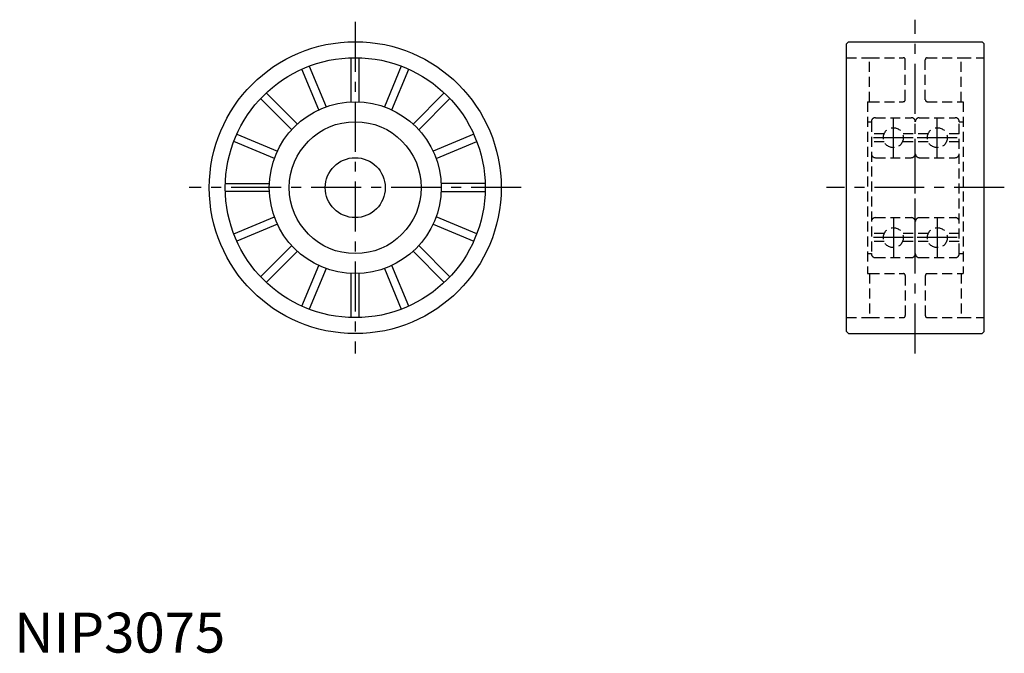
# Model space of a CAD drawing. Extents: x 1 to 248, y 0 to 158.
import ezdxf

# ---------------------------------------------------------------- set-up
doc = ezdxf.new("R2010")
doc.units = 0
doc.header["$LTSCALE"] = 10
doc.linetypes.add('CENTER', pattern=[2, 1.25, -0.25, 0.25, -0.25])
doc.linetypes.add('HIDDEN', pattern=[0.375, 0.25, -0.125])
doc.layers.get('0').update_dxf_attribs({"linetype": 'CONTINUOUS'})
doc.layers.add('1', color=1, linetype='CENTER')
doc.layers.add('2', color=2, linetype='HIDDEN')
doc.styles.add('STANDARD1', font='txt')

msp = doc.modelspace()

# ---------------------------------------------------------------- linework, layer by layer
for p, q in [((208.12, 152.25), (208.62, 152.75)), ((208.62, 152.75), (242.12, 152.75)), ((242.62, 152.25), (242.12, 152.75)), ((208.12, 80.25), (208.12, 152.25)), ((242.62, 80.25), (242.62, 152.25)), ((84.3, 137.72), (84.3, 148.73)), ((86.3, 137.72), (86.3, 148.73)), ((76.16, 135.71), (71.95, 145.88)), ((73.79, 146.64), (78.01, 136.47)), ((96.81, 146.64), (92.6, 136.47)), ((94.44, 135.71), (98.66, 145.88)), ((69.41, 130.73), (61.62, 138.51)), ((63.04, 139.93), (70.82, 132.14)), ((107.56, 139.93), (99.78, 132.14)), ((101.2, 130.73), (108.98, 138.51)), ((55.67, 129.6), (65.84, 125.39)), ((114.93, 129.6), (104.76, 125.39)), ((65.08, 123.54), (54.91, 127.76)), ((105.53, 123.54), (115.7, 127.76)), ((52.82, 117.25), (63.83, 117.25)), ((117.79, 117.25), (106.78, 117.25)), ((63.83, 115.25), (52.82, 115.25)), ((106.78, 115.25), (117.79, 115.25)), ((54.91, 104.74), (65.08, 108.95)), ((115.7, 104.74), (105.53, 108.95)), ((65.84, 107.11), (55.67, 102.89)), ((104.76, 107.11), (114.93, 102.89)), ((61.62, 93.98), (69.41, 101.77)), ((108.98, 93.98), (101.2, 101.77)), ((70.82, 100.35), (63.04, 92.57)), ((99.78, 100.35), (107.56, 92.57)), ((71.95, 86.62), (76.16, 96.79)), ((98.66, 86.62), (94.44, 96.79)), ((78.01, 96.02), (73.79, 85.85)), ((84.3, 83.76), (84.3, 94.77)), ((86.3, 83.76), (86.3, 94.77)), ((92.6, 96.02), (96.81, 85.85)), ((208.12, 80.25), (208.62, 79.75)), ((208.62, 79.75), (242.12, 79.75)), ((242.62, 80.25), (242.12, 79.75))]:
    msp.add_line(p, q)
for radius in [36.5, 32.5, 21.5, 16.5, 7.5]:
    msp.add_circle((85.3, 116.25), radius)
at = {"layer": '1'}
for p, q in [((85.3, 157.75), (85.3, 74.75)), ((225.37, 74.75), (225.37, 158.25)), ((219.87, 123.75), (219.87, 133.75)), ((230.87, 123.75), (230.87, 133.75)), ((224.87, 128.75), (214.87, 128.75)), ((235.87, 128.75), (225.87, 128.75)), ((126.8, 116.25), (43.8, 116.25)), ((247.62, 116.25), (203.12, 116.25)), ((219.87, 108.75), (219.87, 98.75)), ((230.87, 108.75), (230.87, 98.75)), ((224.87, 103.75), (214.87, 103.75)), ((235.87, 103.75), (225.87, 103.75))]:
    msp.add_line(p, q, dxfattribs=at)
at = {"layer": '2'}
for p, q in [((208.12, 148.75), (213.87, 148.75)), ((213.87, 148.75), (222.37, 148.75)), ((213.87, 137.75), (213.87, 148.75)), ((222.87, 138.25), (222.87, 148.25)), ((227.87, 138.25), (227.87, 148.25)), ((228.37, 148.75), (236.87, 148.75)), ((236.87, 148.75), (242.62, 148.75)), ((236.87, 137.75), (236.87, 148.75)), ((213.37, 137.75), (213.37, 94.75)), ((213.37, 137.75), (213.87, 137.75)), ((213.87, 137.75), (222.37, 137.75)), ((228.37, 137.75), (236.87, 137.75)), ((236.87, 137.75), (237.37, 137.75)), ((237.37, 137.75), (237.37, 94.75)), ((215.37, 133.75), (224.37, 133.75)), ((226.37, 133.75), (235.37, 133.75)), ((213.37, 132.75), (214.37, 132.75)), ((214.37, 132.75), (214.37, 99.75)), ((225.37, 99.75), (225.37, 132.75)), ((236.37, 99.75), (236.37, 132.75)), ((236.37, 132.75), (237.37, 132.75)), ((217.58, 129.75), (214.37, 129.75)), ((228.58, 129.75), (222.16, 129.75)), ((236.37, 129.75), (233.16, 129.75)), ((217.58, 127.75), (214.37, 127.75)), ((228.58, 127.75), (222.16, 127.75)), ((236.37, 127.75), (233.16, 127.75)), ((215.37, 123.75), (224.37, 123.75)), ((226.37, 123.75), (235.37, 123.75)), ((215.37, 108.75), (224.37, 108.75)), ((226.37, 108.75), (235.37, 108.75)), ((217.58, 104.75), (214.37, 104.75)), ((228.58, 104.75), (222.16, 104.75)), ((236.37, 104.75), (233.16, 104.75)), ((217.58, 102.75), (214.37, 102.75)), ((228.58, 102.75), (222.16, 102.75)), ((236.37, 102.75), (233.16, 102.75)), ((213.37, 99.75), (214.37, 99.75)), ((215.37, 98.75), (224.37, 98.75)), ((226.37, 98.75), (235.37, 98.75)), ((236.37, 99.75), (237.37, 99.75)), ((213.37, 94.75), (213.87, 94.75)), ((213.87, 94.75), (213.87, 83.75)), ((213.87, 94.75), (222.37, 94.75)), ((222.87, 94.25), (222.87, 84.25)), ((227.87, 94.25), (227.87, 84.25)), ((228.37, 94.75), (236.87, 94.75)), ((236.87, 94.75), (236.87, 83.75)), ((236.87, 94.75), (237.37, 94.75)), ((208.12, 83.75), (213.87, 83.75)), ((213.87, 83.75), (222.37, 83.75)), ((228.37, 83.75), (236.87, 83.75)), ((236.87, 83.75), (242.62, 83.75))]:
    msp.add_line(p, q, dxfattribs=at)
for centre in [(219.87, 128.75), (230.87, 128.75), (219.87, 103.75), (230.87, 103.75)]:
    msp.add_circle(centre, 2.5, dxfattribs=at)
for centre, radius, start, end in [((222.37, 148.25), 0.5, 0, 90), ((228.37, 148.25), 0.5, 90, 180), ((222.37, 138.25), 0.5, 270, 0), ((228.37, 138.25), 0.5, 180, 270), ((215.37, 132.75), 1, 90, 180), ((224.37, 132.75), 1, 0, 90), ((226.37, 132.75), 1, 90, 180), ((235.37, 132.75), 1, 0, 90), ((215.37, 124.75), 1, 180, 270), ((224.37, 124.75), 1, 270, 0), ((226.37, 124.75), 1, 180, 270), ((235.37, 124.75), 1, 270, 0), ((215.37, 107.75), 1, 90, 180), ((224.37, 107.75), 1, 0, 90), ((226.37, 107.75), 1, 90, 180), ((235.37, 107.75), 1, 0, 90), ((215.37, 99.75), 1, 180, 270), ((224.37, 99.75), 1, 270, 0), ((226.37, 99.75), 1, 180, 270), ((235.37, 99.75), 1, 270, 0), ((222.37, 94.25), 0.5, 0, 90), ((228.37, 94.25), 0.5, 90, 180), ((222.37, 84.25), 0.5, 270, 0), ((228.37, 84.25), 0.5, 180, 270)]:
    msp.add_arc(centre, radius, start, end, dxfattribs=at)

# ---------------------------------------------------------------- texts
at = {"color": 3, "style": 'STANDARD1'}
msp.add_text('NIP3075', height=10, dxfattribs=at).set_placement((0, 0))

doc.saveas('drawing.dxf')
